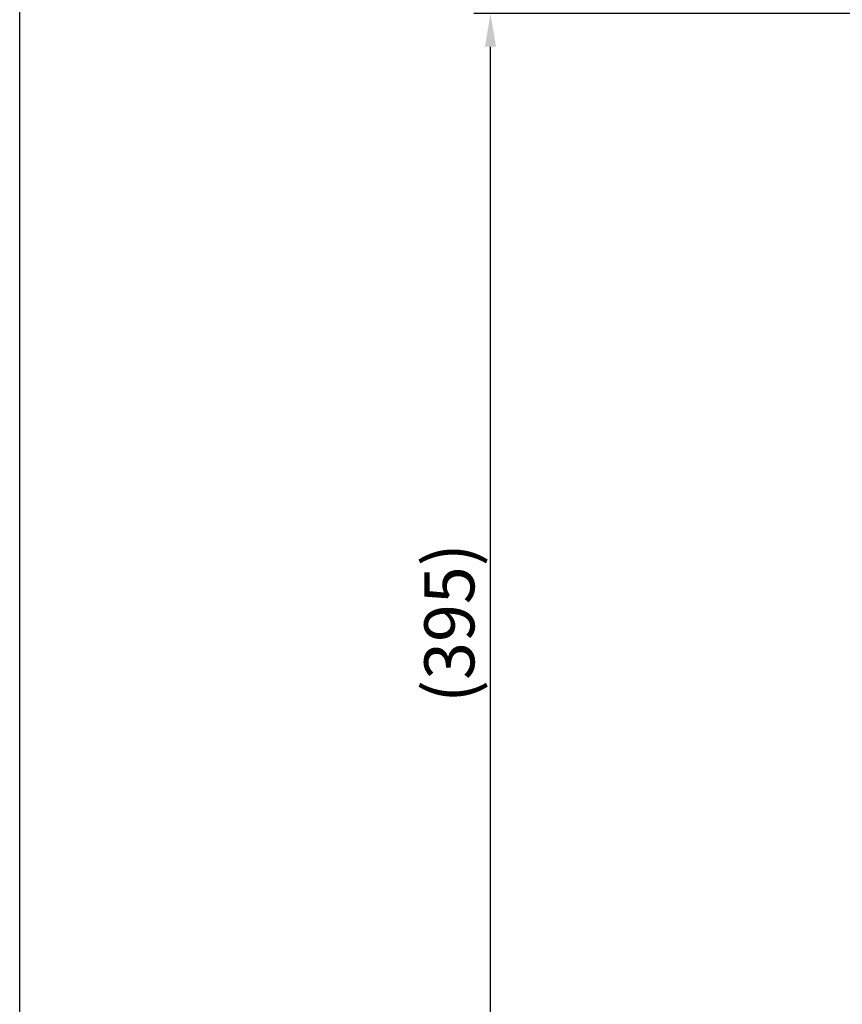
# Model space of a CAD drawing. Units: millimetres. Extents: x -1483 to -616, y -35 to 1150.
# Drawn here: x -1483 to -1384, y 159 to 278 of the extents above; entities that cross this region are included whole.
import ezdxf

# ---------------------------------------------------------------- set-up
doc = ezdxf.new("R2010")
doc.units = ezdxf.units.MM
doc.header["$LTSCALE"] = 5
doc.header["$PDSIZE"] = -1
doc.styles.get("Standard").update_dxf_attribs({"font": 'arial.ttf'})
doc.dimstyles.new('TOTO', dxfattribs={"dimtxt": 6, "dimasz": 4, "dimexe": 2, "dimexo": 1.5, "dimgap": 1, "dimtad": 1, "dimdec": 1, "dimzin": 9, "dimdsep": 46, "dimtxsty": 'Standard', "dimcen": 0.09, "dimclrd": 256, "dimclre": 256, "dimclrt": 256, "dimadec": 1, "dimazin": 2, "dimtfac": 1, "dimtdec": 1, "dimtmove": 1, "dimatfit": 0, "dimfxl": 1, "dimtolj": 1, "dimarcsym": 0})

# ---------------------------------------------------------------- blocks, each defined once
blk = doc.blocks.new('*D39')
at = {"lineweight": -2, "transparency": 16777216}
for p, q in [((-1356.19, 278.39), (-1428.48, 278.39)), ((-1426.48, 136.1), (-1426.48, 274.39)), ((-1340.42, 132.1), (-1428.48, 132.1))]:
    blk.add_line(p, q, dxfattribs=at)
at = {"transparency": 16777216}
for points in [[(-1427.14, 274.39), (-1425.81, 274.39), (-1426.48, 278.39)], [(-1427.14, 136.1), (-1425.81, 136.1), (-1426.48, 132.1)]]:
    blk.add_solid(points, dxfattribs=at)
at = {"layer": 'Defpoints', "color": 0, "transparency": 16777216}
for p in [(-1426.48, 278.39), (-1354.69, 278.39), (-1338.92, 132.1)]:
    blk.add_point(p, dxfattribs=at)
at = {"transparency": 16777216, "insert": (-1431.41, 205.24), "char_height": 6, "attachment_point": 5, "rotation": 90}
blk.add_mtext('\\A1;(395)', dxfattribs=at)

msp = doc.modelspace()

# ---------------------------------------------------------------- linework, layer by layer
msp.add_lwpolyline([(-1482.94, 679.13), (-906, 679.13), (-906, -35.19), (-1482.94, -35.19)], close=True)

# ---------------------------------------------------------------- dimensions: what is measured, and where the dimension line sits
dim = msp.add_linear_dim(base=(-1426.48, 278.39), p1=(-1338.92, 132.1), p2=(-1354.69, 278.39), angle=90, text='(395)', dimstyle='TOTO')
dim.commit()
dim.dimension.update_dxf_attribs({"geometry": '*D39', "text_midpoint": (-1431.41, 205.24)})

doc.saveas('drawing.dxf')
